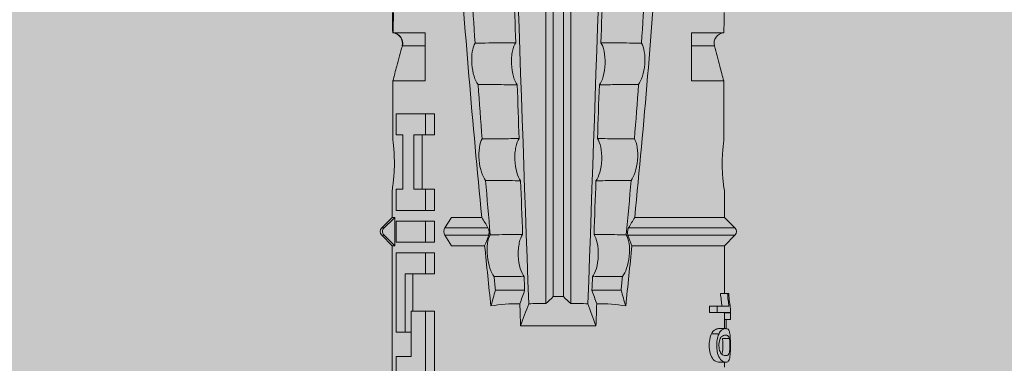
# Model space of a CAD drawing. Units: millimetres. Extents: x 1735 to 5642, y 1000 to 3658.
# Drawn here: x 1903 to 1932, y 2557 to 2568 of the extents above; entities that cross this region are included whole.
import ezdxf

# ---------------------------------------------------------------- set-up
doc = ezdxf.new("R2010")
doc.units = ezdxf.units.MM
doc.layers.add('90%', color=7, linetype='Continuous', transparency=0.9)
doc.layers.add('Bemaßung', color=250, linetype='Continuous', lineweight=13)
doc.layers.add('Schmale Volllinie_Rot', color=1, linetype='Continuous', lineweight=13)
doc.styles.get("Standard").update_dxf_attribs({"font": 'arial.ttf'})
doc.dimstyles.new('100%', dxfattribs={"dimtxt": 4, "dimasz": 3, "dimexe": 3, "dimexo": 3, "dimgap": 2, "dimtad": 1, "dimdec": 0, "dimzin": 0, "dimdsep": 46, "dimtxsty": 'Standard', "dimblk": 'OBLIQUE', "dimcen": 0.09, "dimdle": 3, "dimclrd": 256, "dimclre": 256, "dimclrt": 256, "dimadec": 0, "dimazin": 0, "dimtfac": 1, "dimtdec": 0, "dimtofl": 0, "dimtmove": 0, "dimatfit": 3, "dimfxl": 3, "dimfxlon": 1, "dimtolj": 1, "dimtzin": 0, "dimlwd": -1, "dimlwe": -1, "dimarcsym": 0})

# ---------------------------------------------------------------- blocks, each defined once
blk = doc.blocks.new('HRD')
at = {"layer": 'Schmale Volllinie_Rot'}
for p, q in [((18.322, 1.206), (18.013, 0.897)), ((18.322, 1.206), (18.322, 1.136)), ((18.845, 0.897), (18.537, 1.206)), ((18.537, 1.206), (18.537, 1.136)), ((18.013, 0.897), (9.627, 0.897)), ((18.013, 0.897), (18.013, 0.823)), ((19.646, 0.897), (18.845, 0.897)), ((18.845, 0.897), (18.845, 0.823)), ((22.87, 0.877), (21.114, 0.877)), ((22.87, -0.074), (22.87, 0.877)), ((14.129, 0.778), (14.752, 0.778)), ((14.752, 0.778), (14.752, 0.337)), ((15.462, 0.778), (15.462, 0.517)), ((17.806, 0.778), (15.462, 0.778)), ((17.806, -0.084), (17.806, 0.778)), ((18.013, 0.823), (18.845, 0.823)), ((18.118, -0.084), (18.118, 0.778)), ((18.118, 0.778), (18.741, 0.778)), ((18.741, 0.778), (18.741, -0.084)), ((19.676, 0.778), (19.053, 0.778)), ((19.053, 0.778), (19.053, -0.084)), ((19.676, 0.58), (19.676, 0.778)), ((21.278, 0.778), (21.278, 0.58)), ((21.901, 0.778), (21.278, 0.778)), ((21.901, -0.084), (21.901, 0.778)), ((23.903, -0.074), (23.903, 0.597)), ((24.284, -0.074), (24.284, 0.869)), ((14.752, 0.337), (16.08, 0.337)), ((15.462, 0.517), (15.462, 0.337)), ((15.462, 0.517), (17.183, 0.517)), ((16.08, 0.337), (16.08, -0.084)), ((17.183, 0.517), (17.183, -0.084)), ((21.278, 0.58), (19.676, 0.58)), ((16.08, 0.288), (17.183, 0.288)), ((19.676, 0.258), (21.278, 0.258)), ((19.676, -0.084), (19.676, 0.258)), ((19.676, 0.014), (21.278, 0.014)), ((21.278, 0.258), (21.278, -0.084)), ((16.08, -0.084), (12.801, -0.084)), ((16.08, -0.084), (16.08, -0.351)), ((17.183, -0.084), (17.183, -0.351)), ((17.183, -0.084), (17.806, -0.084)), ((17.806, -0.084), (17.806, -0.351)), ((18.118, -0.084), (18.118, -0.351)), ((18.741, -0.084), (18.118, -0.084)), ((18.741, -0.084), (18.741, -0.351)), ((19.053, -0.084), (19.053, -0.351)), ((19.053, -0.084), (19.676, -0.084)), ((19.676, -0.084), (19.676, -0.351)), ((21.278, -0.084), (21.278, -0.351)), ((21.278, -0.084), (21.901, -0.084)), ((21.901, -0.084), (21.901, -0.351)), ((22.87, -0.074), (24.284, -0.074)), ((16.08, -0.351), (12.801, -0.351)), ((17.183, -0.351), (17.806, -0.351)), ((18.741, -0.351), (18.118, -0.351)), ((19.053, -0.351), (19.676, -0.351)), ((21.278, -0.351), (21.901, -0.351)), ((18.013, -0.851), (18.322, -0.653)), ((18.013, -1.828), (18.013, -0.851)), ((18.322, -1.947), (18.322, -0.653)), ((18.537, -1.926), (18.537, -0.653)), ((18.537, -0.653), (18.845, -0.851)), ((18.845, -1.745), (18.845, -0.851)), ((16.698, -3.005), (16.698, -2.147)), ((15.654, -5.108), (15.654, -2.888)), ((38.01, -3.631), (16.309, -3.631)), ((38.01, -3.846), (16.513, -3.846)), ((38.01, -4.149), (16.513, -4.149)), ((38.01, -4.364), (16.309, -4.364)), ((16.698, -4.99), (16.698, -5.849)), ((18.322, -9.202), (18.322, -6.049)), ((18.537, -9.202), (18.537, -6.069)), ((18.013, -8.893), (18.013, -6.168)), ((18.845, -8.893), (18.845, -6.25)), ((24.284, -7.921), (22.87, -7.921)), ((22.87, -8.872), (22.87, -7.921)), ((23.903, -8.597), (23.903, -7.921)), ((24.284, -8.878), (24.284, -7.921)), ((15.42, -8.733), (15.42, -8.515)), ((16.045, -8.678), (16.045, -8.457)), ((16.231, -8.457), (16.045, -8.457)), ((16.231, -8.678), (16.045, -8.678)), ((16.045, -8.678), (16.045, -9.07)), ((16.231, -8.678), (16.231, -8.457)), ((16.231, -9.026), (16.231, -8.678)), ((14.436, -8.893), (14.582, -8.893)), ((14.582, -8.716), (14.582, -8.926)), ((15.282, -9.038), (15.282, -8.834)), ((15.837, -8.947), (15.555, -8.947)), ((15.569, -8.927), (15.569, -8.722)), ((15.569, -8.893), (16.045, -8.893)), ((15.837, -9.07), (15.837, -8.893)), ((16.038, -9.07), (16.038, -8.893)), ((16.603, -8.984), (16.603, -8.777)), ((16.603, -8.893), (18.013, -8.893)), ((16.603, -9.019), (16.603, -8.984)), ((18.013, -8.893), (18.322, -9.202)), ((18.537, -9.202), (18.845, -8.893)), ((18.845, -8.893), (19.646, -8.893)), ((21.114, -8.872), (22.87, -8.872)), ((16.038, -9.07), (15.837, -9.07)), ((16.045, -9.07), (16.165, -9.07))]:
    blk.add_line(p, q, dxfattribs=at)
for centre, start, end in [((18.429, 1.099), 45, 135), ((18.429, -9.095), 225, 315)]:
    blk.add_arc(centre, 0.151, start, end, dxfattribs=at)
for centre, major_axis, ratio, start_param, end_param in [((18.429, -0.721), (-0.151, 0), 0.642788, 3.926991, 5.497787), ((11.041, -3.998), (4.556, 3.461), 0.759836, 5.731375, 5.915533), ((11.041, -3.998), (-4.556, 3.461), 0.759836, 3.509245, 3.693403)]:
    blk.add_ellipse(centre, major_axis=major_axis, ratio=ratio, start_param=start_param, end_param=end_param, dxfattribs=at)
for points, knots in [([(18.322, 1.136), (18.334, 1.149), (18.348, 1.159), (18.379, 1.174), (18.395, 1.178), (18.429, 1.182), (18.446, 1.181), (18.479, 1.174), (18.495, 1.167), (18.519, 1.152), (18.528, 1.145), (18.537, 1.136)], [0, 0, 0, 0, 0.213597, 0.213597, 0.427309, 0.427309, 0.639443, 0.639443, 0.850868, 0.850868, 1, 1, 1, 1]), ([(21.114, 0.877), (21.019, 0.864), (20.876, 0.847), (20.555, 0.83), (20.374, 0.829), (20.048, 0.845), (19.902, 0.861), (19.699, 0.887), (19.645, 0.897), (19.64, 0.898)], [0, 0, 0, 0, 0.250098, 0.250098, 0.500196, 0.500196, 0.750293, 0.750293, 1, 1, 1, 1]), ([(24.284, 0.882), (24.279, 0.792), (24.232, 0.705), (24.087, 0.598), (23.99, 0.579), (23.903, 0.602)], [0, 0, 0, 0, 0.5, 0.5, 1, 1, 1, 1]), ([(23.903, 0.597), (23.989, 0.573), (24.086, 0.589), (24.232, 0.693), (24.279, 0.779), (24.284, 0.869)], [0, 0, 0, 0, 0.5, 0.5, 1, 1, 1, 1]), ([(35.533, -0.617), (34.139, -0.674), (32.745, -0.727), (29.96, -0.867), (28.568, -0.951), (24.397, -1.237), (21.62, -1.473), (18.845, -1.745)], [0, 0, 0, 0, 0.25, 0.25, 0.5, 0.5, 1, 1, 1, 1]), ([(22.767, -1.632), (22.824, -1.589), (22.905, -1.549), (23.111, -1.484), (23.236, -1.46), (23.49, -1.441), (23.621, -1.446), (23.838, -1.481), (23.923, -1.511), (23.983, -1.547)], [0, 0, 0, 0, 0.25, 0.25, 0.5, 0.5, 0.75, 0.75, 1, 1, 1, 1]), ([(19.938, -1.854), (19.995, -1.81), (20.076, -1.768), (20.282, -1.701), (20.407, -1.675), (20.662, -1.652), (20.795, -1.655), (21.014, -1.689), (21.1, -1.718), (21.159, -1.754)], [0, 0, 0, 0, 0.25, 0.25, 0.5, 0.5, 0.75, 0.75, 1, 1, 1, 1]), ([(22.755, -2.788), (22.756, -2.611), (22.758, -2.435), (22.762, -2.05), (22.764, -1.841), (22.767, -1.632)], [0, 0, 0, 0, 0.457928, 0.457928, 1, 1, 1, 1]), ([(23.983, -1.547), (23.986, -1.814), (23.988, -2.081), (23.993, -2.48), (23.994, -2.612), (23.995, -2.744)], [0, 0, 0, 0, 0.669237, 0.669237, 1, 1, 1, 1]), ([(17.109, -2.107), (17.166, -2.062), (17.247, -2.019), (17.453, -1.949), (17.576, -1.921), (17.837, -1.895), (17.97, -1.897), (18.189, -1.928), (18.276, -1.957), (18.335, -1.993)], [0, 0, 0, 0, 0.25, 0.25, 0.5, 0.5, 0.75, 0.75, 1, 1, 1, 1]), ([(18.537, -1.926), (18.526, -1.932), (18.513, -1.938), (18.486, -1.947), (18.472, -1.951), (18.444, -1.956), (18.429, -1.958), (18.401, -1.959), (18.388, -1.959), (18.365, -1.957), (18.354, -1.955), (18.336, -1.951), (18.329, -1.949), (18.322, -1.947)], [0, 0, 0, 0, 0.224596, 0.224596, 0.399508, 0.399508, 0.576328, 0.576328, 0.727422, 0.727422, 0.875397, 0.875397, 1, 1, 1, 1]), ([(18.335, -1.993), (18.337, -2.111), (18.338, -2.23), (18.341, -2.547), (18.343, -2.746), (18.345, -2.946)], [0, 0, 0, 0, 0.372237, 0.372237, 1, 1, 1, 1]), ([(19.927, -2.889), (19.93, -2.679), (19.932, -2.469), (19.935, -2.124), (19.937, -1.989), (19.938, -1.854)], [0, 0, 0, 0, 0.608769, 0.608769, 1, 1, 1, 1]), ([(21.159, -1.754), (21.161, -1.952), (21.163, -2.15), (21.167, -2.513), (21.169, -2.679), (21.17, -2.844)], [0, 0, 0, 0, 0.544564, 0.544564, 1, 1, 1, 1]), ([(17.1, -2.991), (17.103, -2.747), (17.105, -2.503), (17.108, -2.208), (17.109, -2.158), (17.109, -2.107)], [0, 0, 0, 0, 0.828434, 0.828434, 1, 1, 1, 1]), ([(18.345, -2.946), (18.289, -2.906), (18.203, -2.871), (18.04, -2.837), (17.979, -2.828), (17.85, -2.818), (17.784, -2.817), (17.582, -2.825), (17.451, -2.846), (17.239, -2.907), (17.156, -2.947), (17.1, -2.991)], [0, 0, 0, 0, 0.25, 0.25, 0.375, 0.375, 0.5, 0.5, 0.75, 0.75, 1, 1, 1, 1]), ([(21.17, -2.844), (21.114, -2.804), (21.028, -2.77), (20.865, -2.736), (20.804, -2.727), (20.676, -2.717), (20.61, -2.716), (20.409, -2.724), (20.278, -2.745), (20.066, -2.806), (19.983, -2.846), (19.927, -2.889)], [0, 0, 0, 0, 0.25, 0.25, 0.375, 0.375, 0.5, 0.5, 0.75, 0.75, 1, 1, 1, 1]), ([(23.995, -2.744), (23.939, -2.704), (23.853, -2.67), (23.69, -2.635), (23.629, -2.627), (23.502, -2.617), (23.436, -2.616), (23.236, -2.623), (23.105, -2.644), (22.893, -2.705), (22.81, -2.745), (22.755, -2.788)], [0, 0, 0, 0, 0.25, 0.25, 0.375, 0.375, 0.5, 0.5, 0.75, 0.75, 1, 1, 1, 1]), ([(17.109, -5.889), (17.109, -5.808), (17.108, -5.728), (17.105, -5.433), (17.102, -5.219), (17.1, -5.005)], [0, 0, 0, 0, 0.272491, 0.272491, 1, 1, 1, 1]), ([(17.1, -5.005), (17.156, -5.048), (17.239, -5.088), (17.453, -5.15), (17.583, -5.171), (17.851, -5.181), (17.985, -5.171), (18.203, -5.124), (18.289, -5.09), (18.345, -5.05)], [0, 0, 0, 0, 0.25, 0.25, 0.5, 0.5, 0.75, 0.75, 1, 1, 1, 1]), ([(18.345, -5.05), (18.343, -5.279), (18.341, -5.508), (18.337, -5.825), (18.336, -5.914), (18.335, -6.002)], [0, 0, 0, 0, 0.7214, 0.7214, 1, 1, 1, 1]), ([(19.938, -6.142), (19.936, -5.977), (19.935, -5.812), (19.931, -5.467), (19.929, -5.287), (19.927, -5.107)], [0, 0, 0, 0, 0.477387, 0.477387, 1, 1, 1, 1]), ([(19.927, -5.107), (19.983, -5.15), (20.066, -5.19), (20.28, -5.251), (20.41, -5.272), (20.677, -5.282), (20.811, -5.271), (21.028, -5.226), (21.114, -5.191), (21.17, -5.151)], [0, 0, 0, 0, 0.25, 0.25, 0.5, 0.5, 0.75, 0.75, 1, 1, 1, 1]), ([(21.17, -5.151), (21.168, -5.346), (21.166, -5.542), (21.162, -5.905), (21.161, -6.073), (21.159, -6.241)], [0, 0, 0, 0, 0.537254, 0.537254, 1, 1, 1, 1]), ([(22.767, -6.363), (22.764, -6.125), (22.762, -5.886), (22.758, -5.501), (22.756, -5.354), (22.755, -5.208)], [0, 0, 0, 0, 0.619263, 0.619263, 1, 1, 1, 1]), ([(22.755, -5.208), (22.81, -5.251), (22.894, -5.291), (23.107, -5.352), (23.236, -5.372), (23.503, -5.382), (23.636, -5.372), (23.853, -5.326), (23.938, -5.292), (23.995, -5.252)], [0, 0, 0, 0, 0.25, 0.25, 0.5, 0.5, 0.75, 0.75, 1, 1, 1, 1]), ([(23.995, -5.252), (23.994, -5.414), (23.992, -5.575), (23.988, -5.974), (23.985, -6.211), (23.983, -6.449)], [0, 0, 0, 0, 0.405296, 0.405296, 1, 1, 1, 1]), ([(17.109, -5.889), (17.166, -5.933), (17.247, -5.976), (17.453, -6.047), (17.576, -6.074), (17.837, -6.101), (17.97, -6.099), (18.189, -6.067), (18.276, -6.038), (18.335, -6.002)], [0, 0, 0, 0, 0.25, 0.25, 0.5, 0.5, 0.75, 0.75, 1, 1, 1, 1]), ([(18.537, -6.069), (18.526, -6.063), (18.513, -6.057), (18.486, -6.048), (18.472, -6.045), (18.444, -6.04), (18.429, -6.038), (18.401, -6.037), (18.388, -6.037), (18.365, -6.039), (18.354, -6.04), (18.336, -6.044), (18.329, -6.046), (18.322, -6.049)], [0, 0, 0, 0, 0.224596, 0.224596, 0.399508, 0.399508, 0.576328, 0.576328, 0.727422, 0.727422, 0.875397, 0.875397, 1, 1, 1, 1]), ([(35.533, -7.378), (34.139, -7.321), (32.745, -7.269), (29.96, -7.128), (28.568, -7.044), (24.397, -6.759), (21.62, -6.523), (18.845, -6.25)], [0, 0, 0, 0, 0.25, 0.25, 0.5, 0.5, 1, 1, 1, 1]), ([(19.938, -6.142), (19.995, -6.186), (20.076, -6.227), (20.282, -6.295), (20.407, -6.321), (20.662, -6.343), (20.795, -6.34), (21.014, -6.306), (21.1, -6.277), (21.159, -6.241)], [0, 0, 0, 0, 0.25, 0.25, 0.5, 0.5, 0.75, 0.75, 1, 1, 1, 1]), ([(22.767, -6.363), (22.824, -6.406), (22.905, -6.446), (23.111, -6.511), (23.236, -6.535), (23.49, -6.555), (23.621, -6.55), (23.838, -6.514), (23.923, -6.485), (23.983, -6.449)], [0, 0, 0, 0, 0.25, 0.25, 0.5, 0.5, 0.75, 0.75, 1, 1, 1, 1]), ([(15.42, -8.733), (15.362, -8.704), (15.28, -8.68), (15.138, -8.667), (15.091, -8.666), (14.994, -8.668), (14.947, -8.672), (14.813, -8.695), (14.744, -8.723), (14.649, -8.784), (14.622, -8.815), (14.589, -8.874), (14.584, -8.901), (14.581, -8.949), (14.583, -8.971), (14.607, -9.01), (14.632, -9.026), (14.714, -9.051), (14.777, -9.06), (14.862, -9.065)], [0, 0, 0, 0, 0.125, 0.125, 0.1875, 0.1875, 0.25, 0.25, 0.375, 0.375, 0.5, 0.5, 0.625, 0.625, 0.75, 0.75, 0.875, 0.875, 1, 1, 1, 1]), ([(15.42, -8.515), (15.362, -8.484), (15.28, -8.46), (15.138, -8.446), (15.09, -8.445), (14.994, -8.447), (14.946, -8.451), (14.812, -8.475), (14.744, -8.505), (14.649, -8.568), (14.622, -8.601), (14.59, -8.662), (14.584, -8.69), (14.582, -8.717), (14.582, -8.722), (14.582, -8.726)], [0, 0, 0, 0, 0.195327, 0.195327, 0.29299, 0.29299, 0.390654, 0.390654, 0.585981, 0.585981, 0.781308, 0.781308, 0.976634, 0.976634, 1, 1, 1, 1]), ([(15.569, -8.724), (15.569, -8.708), (15.567, -8.691), (15.555, -8.648), (15.543, -8.623), (15.499, -8.568), (15.469, -8.54), (15.42, -8.515)], [0, 0, 0, 0, 0.280997, 0.280997, 0.640499, 0.640499, 1, 1, 1, 1]), ([(24.284, -8.878), (24.279, -8.787), (24.232, -8.701), (24.087, -8.594), (23.99, -8.574), (23.903, -8.597)], [0, 0, 0, 0, 0.5, 0.5, 1, 1, 1, 1]), ([(15.282, -9.038), (15.245, -9.046), (15.189, -9.051), (15.061, -9.054), (14.993, -9.052), (14.887, -9.042), (14.847, -9.034), (14.802, -9.014), (14.792, -9.002), (14.77, -8.963), (14.77, -8.932), (14.78, -8.878), (14.786, -8.859), (14.809, -8.819), (14.825, -8.798), (14.861, -8.779)], [0, 0, 0, 0, 0.125, 0.125, 0.25, 0.25, 0.375, 0.375, 0.5, 0.5, 0.75, 0.75, 0.875, 0.875, 1, 1, 1, 1]), ([(15.282, -8.834), (15.245, -8.842), (15.189, -8.847), (15.061, -8.85), (14.992, -8.849), (14.895, -8.839), (14.86, -8.832), (14.836, -8.824)], [0, 0, 0, 0, 0.352404, 0.352404, 0.704809, 0.704809, 1, 1, 1, 1]), ([(14.861, -8.779), (14.898, -8.759), (14.948, -8.741), (15.078, -8.727), (15.15, -8.732), (15.26, -8.76), (15.301, -8.78), (15.347, -8.822), (15.358, -8.843), (15.381, -8.902), (15.382, -8.937), (15.371, -8.981), (15.365, -8.994), (15.339, -9.019), (15.321, -9.029), (15.282, -9.038)], [0, 0, 0, 0, 0.125, 0.125, 0.25, 0.25, 0.375, 0.375, 0.5, 0.5, 0.75, 0.75, 0.875, 0.875, 1, 1, 1, 1]), ([(14.862, -9.065), (14.935, -9.07), (15.017, -9.071), (15.179, -9.07), (15.261, -9.068), (15.394, -9.058), (15.445, -9.049), (15.515, -9.028), (15.536, -9.014), (15.562, -8.984), (15.567, -8.966), (15.571, -8.927), (15.569, -8.906), (15.555, -8.86), (15.542, -8.836), (15.499, -8.784), (15.468, -8.757), (15.42, -8.733)], [0, 0, 0, 0, 0.125, 0.125, 0.25, 0.25, 0.375, 0.375, 0.5, 0.5, 0.625, 0.625, 0.75, 0.75, 0.875, 0.875, 1, 1, 1, 1]), ([(16.603, -8.777), (16.535, -8.783), (16.47, -8.79), (16.344, -8.805), (16.284, -8.813), (16.231, -8.821)], [0, 0, 0, 0, 0.5, 0.5, 1, 1, 1, 1]), ([(16.603, -8.984), (16.535, -8.989), (16.47, -8.996), (16.344, -9.01), (16.284, -9.018), (16.231, -9.026)], [0, 0, 0, 0, 0.5, 0.5, 1, 1, 1, 1]), ([(19.64, -8.893), (19.645, -8.893), (19.698, -8.883), (19.903, -8.856), (20.048, -8.84), (20.375, -8.824), (20.554, -8.825), (20.877, -8.843), (21.019, -8.859), (21.114, -8.872)], [0, 0, 0, 0, 0.249941, 0.249941, 0.49996, 0.49996, 0.74998, 0.74998, 1, 1, 1, 1]), ([(16.165, -9.07), (16.209, -9.062), (16.279, -9.053), (16.43, -9.034), (16.514, -9.026), (16.603, -9.019)], [0, 0, 0, 0, 0.5, 0.5, 1, 1, 1, 1])]:
    blk.add_open_spline(points, degree=3, knots=knots, dxfattribs=at)
for points in [[(18.013, 0.823), (18.116, 0.928), (18.219, 1.032), (18.322, 1.136)], [(18.537, 1.136), (18.64, 1.032), (18.743, 0.928), (18.845, 0.823)], [(22.87, 0.877), (23.016, 0.838), (23.161, 0.799), (23.306, 0.76)], [(24.284, 0.882), (24.487, 0.884), (24.689, 0.887), (24.889, 0.889)], [(23.306, 0.76), (23.505, 0.706), (23.704, 0.652), (23.903, 0.597)], [(24.889, 0.855), (24.691, 0.862), (24.488, 0.866), (24.284, 0.869)], [(25.595, -1.443), (25.057, -1.476), (24.52, -1.51), (23.983, -1.547)], [(22.767, -1.632), (22.231, -1.671), (21.695, -1.712), (21.159, -1.754)], [(18.013, -1.828), (17.421, -1.888), (16.829, -1.949), (16.237, -2.012)], [(16.698, -2.147), (16.544, -2.101), (16.391, -2.057), (16.237, -2.012)], [(18.322, -1.947), (18.218, -1.908), (18.115, -1.868), (18.013, -1.828)], [(19.938, -1.854), (19.404, -1.898), (18.869, -1.945), (18.335, -1.993)], [(18.845, -1.745), (18.745, -1.806), (18.642, -1.866), (18.537, -1.926)], [(17.109, -2.107), (16.972, -2.12), (16.835, -2.133), (16.698, -2.147)], [(38.01, -2.367), (30.775, -2.619), (23.54, -2.872), (16.304, -3.125)], [(15.654, -2.888), (15.869, -2.88), (16.084, -2.872), (16.299, -2.865)], [(15.654, -2.888), (15.868, -2.968), (16.085, -3.046), (16.304, -3.125)], [(16.698, -3.005), (16.565, -2.958), (16.432, -2.912), (16.299, -2.865)], [(19.927, -2.889), (19.4, -2.908), (18.873, -2.927), (18.345, -2.946)], [(22.755, -2.788), (22.226, -2.807), (21.698, -2.825), (21.17, -2.844)], [(25.582, -2.687), (25.053, -2.706), (24.524, -2.725), (23.995, -2.744)], [(16.304, -3.125), (16.306, -3.292), (16.308, -3.462), (16.309, -3.631)], [(17.1, -2.991), (16.966, -2.996), (16.832, -3), (16.698, -3.005)], [(16.309, -3.631), (16.376, -3.704), (16.444, -3.775), (16.513, -3.846)], [(16.513, -3.846), (16.511, -3.947), (16.511, -4.048), (16.513, -4.149)], [(16.513, -4.149), (16.444, -4.22), (16.376, -4.292), (16.309, -4.364)], [(16.309, -4.364), (16.308, -4.533), (16.306, -4.704), (16.304, -4.871)], [(16.304, -4.871), (16.085, -4.949), (15.868, -5.028), (15.654, -5.108)], [(38.01, -5.629), (30.775, -5.376), (23.54, -5.124), (16.304, -4.871)], [(16.299, -5.131), (16.084, -5.123), (15.869, -5.115), (15.654, -5.108)], [(16.299, -5.131), (16.432, -5.084), (16.565, -5.037), (16.698, -4.99)], [(16.698, -4.99), (16.832, -4.995), (16.966, -5), (17.1, -5.005)], [(18.345, -5.05), (18.873, -5.069), (19.4, -5.088), (19.927, -5.107)], [(21.17, -5.151), (21.698, -5.17), (22.226, -5.189), (22.755, -5.208)], [(23.995, -5.252), (24.524, -5.271), (25.053, -5.289), (25.582, -5.308)], [(16.698, -5.849), (16.544, -5.894), (16.391, -5.939), (16.237, -5.984)], [(18.013, -6.168), (17.421, -6.108), (16.829, -6.047), (16.237, -5.984)], [(17.109, -5.889), (16.972, -5.875), (16.835, -5.862), (16.698, -5.849)], [(18.322, -6.049), (18.218, -6.088), (18.115, -6.128), (18.013, -6.168)], [(19.938, -6.142), (19.404, -6.097), (18.869, -6.051), (18.335, -6.002)], [(18.845, -6.25), (18.745, -6.19), (18.642, -6.129), (18.537, -6.069)], [(22.767, -6.363), (22.231, -6.324), (21.695, -6.284), (21.159, -6.241)], [(25.595, -6.553), (25.057, -6.52), (24.52, -6.485), (23.983, -6.449)], [(23.903, -8.597), (23.704, -8.649), (23.505, -8.702), (23.306, -8.755)], [(23.306, -8.755), (23.161, -8.794), (23.016, -8.833), (22.87, -8.872)], [(24.284, -8.878), (24.487, -8.88), (24.689, -8.882), (24.889, -8.885)]]:
    blk.add_open_spline(points, degree=3, dxfattribs=at)
blk = doc.blocks.new('FOX-VT_220_L_11 Draufsicht')
at = {"layer": 'Schmale Volllinie_Rot'}
blk.add_blockref('HRD', (-9.33, -14.763), dxfattribs=at)
blk = doc.blocks.new('_Oblique')
at = {"color": 0, "linetype": 'ByBlock', "lineweight": -2}
blk.add_line((-0.5, -0.5), (0.5, 0.5), dxfattribs=at)
blk = doc.blocks.new('*D88')
at = {"layer": 'Bemaßung', "transparency": 16777216}
for p, q in [((1918.586, 2634.597), (1918.586, 2640.597)), ((2018.586, 2634.597), (2018.586, 2640.597)), ((2021.586, 2637.597), (1915.586, 2637.597))]:
    blk.add_line(p, q, dxfattribs=at)
at = {"layer": 'Defpoints', "color": 0, "transparency": 16777216}
for p in [(1918.586, 2637.597), (2018.586, 2554.744), (1918.586, 2552.762)]:
    blk.add_point(p, dxfattribs=at)
at = {"layer": 'Bemaßung', "transparency": 16777216, "xscale": 3, "yscale": 3, "zscale": 3, "rotation": 180}
blk.add_blockref('_Oblique', (1918.586, 2637.597), dxfattribs=at)
at = {"layer": 'Bemaßung', "transparency": 16777216, "xscale": 3, "yscale": 3, "zscale": 3}
blk.add_blockref('_Oblique', (2018.586, 2637.597), dxfattribs=at)
at = {"layer": 'Bemaßung', "transparency": 16777216, "insert": (1968.586, 2641.639), "char_height": 4, "attachment_point": 5}
blk.add_mtext('\\A1;{\\W0.75;> }100', dxfattribs=at)
blk = doc.blocks.new('*D89')
at = {"layer": 'Bemaßung', "transparency": 16777216}
for p, q in [((1935.363, 2657.744), (1935.363, 2551.744)), ((1938.363, 2654.744), (1932.363, 2654.744)), ((1938.363, 2554.744), (1932.363, 2554.744))]:
    blk.add_line(p, q, dxfattribs=at)
at = {"layer": 'Defpoints', "color": 0, "transparency": 16777216}
for p in [(1949.412, 2654.744), (1935.363, 2554.744), (2018.586, 2554.744)]:
    blk.add_point(p, dxfattribs=at)
at = {"layer": 'Bemaßung', "transparency": 16777216, "xscale": 3, "yscale": 3, "zscale": 3}
for p, rotation in [((1935.363, 2654.744), 90), ((1935.363, 2554.744), 270)]:
    blk.add_blockref('_Oblique', p, dxfattribs=dict(at, rotation=rotation))
at = {"layer": 'Bemaßung', "transparency": 16777216, "insert": (1931.32, 2604.744), "char_height": 4, "attachment_point": 5, "rotation": 90}
blk.add_mtext('\\A1;{\\W0.75;> }100', dxfattribs=at)

msp = doc.modelspace()

# ---------------------------------------------------------------- hatches: boundary and pattern name
at = {"layer": '90%'}
h = msp.add_hatch(color=256, dxfattribs=at)
h.dxf.hatch_style = 1
h.paths.add_polyline_path([(2018.586, 2784.471), (1839.777, 2784.471), (1839.777, 2554.744), (2018.586, 2554.744)])

# ---------------------------------------------------------------- block references
at = {"rotation": 90}
msp.add_blockref('FOX-VT_220_L_11 Draufsicht', (1899.826, 2552.241), dxfattribs=at)

# ---------------------------------------------------------------- dimensions: what is measured, and where the dimension line sits
at = {"layer": 'Bemaßung'}
dim = msp.add_linear_dim(base=(1935.363, 2554.744), p1=(1949.412, 2654.744), p2=(2018.586, 2554.744), angle=90, text='{\\W0.75;> }100', dimstyle='100%', dxfattribs=at)
dim.commit()
dim.dimension.update_dxf_attribs({"geometry": '*D89', "text_midpoint": (1931.32, 2604.744)})
dim = msp.add_linear_dim(base=(1918.586, 2637.597), p1=(2018.586, 2554.744), p2=(1918.586, 2552.762), text='{\\W0.75;> }100', dimstyle='100%', dxfattribs=at)
dim.commit()
dim.dimension.update_dxf_attribs({"geometry": '*D88', "text_midpoint": (1968.586, 2641.639)})

doc.saveas('drawing.dxf')
